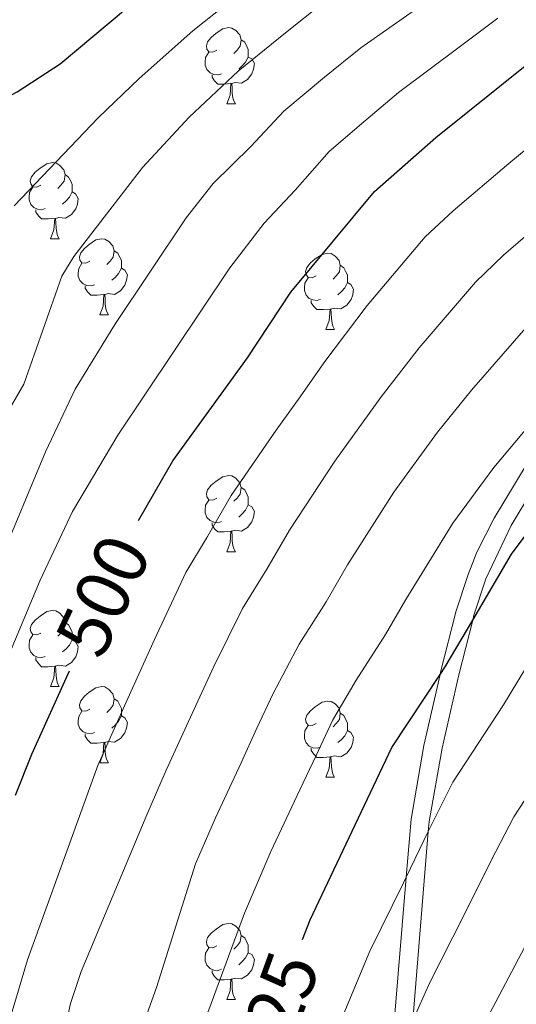
# Model space of a CAD drawing. Units: metres. Extents: x 626029 to 630539, y 4782415 to 4785469.
# Drawn here: x 628511 to 628576, y 4784310 to 4784440 of the extents above; entities that cross this region are included whole.
import ezdxf
from ezdxf.enums import TextEntityAlignment as Align

# ---------------------------------------------------------------- set-up
doc = ezdxf.new("R2010")
doc.units = ezdxf.units.M
doc.header["$MEASUREMENT"] = 0
doc.linetypes.add('DGN Style 3', pattern=[1147.6976, 819.784, -327.9136])
for name, color, linetype, lineweight in [('Nivel 21', 7, 'Continuous', 0), ('Nivel 36', 7, 'Continuous', 0), ('Nivel 4', 7, 'Continuous', 0), ('Nivel 41', 7, 'Continuous', 0), ('Nivel 5', 7, 'Continuous', 0), ('Nivel 61', 7, 'Continuous', 0), ('Nivel 63', 7, 'Continuous', 0)]:
    doc.layers.add(name, color=color, linetype=linetype, lineweight=lineweight)
doc.styles.add('Style-Helvetica-Narrow-Oblique', font='txt')

msp = doc.modelspace()

# ---------------------------------------------------------------- linework, layer by layer
at = {"layer": 'Nivel 21', "color": 250, "linetype": 'Continuous', "lineweight": 0}
msp.add_polyline3d([(628562.76, 4784307.75, 534.31), (628564.8, 4784332.66, 529.25), (628564.91, 4784333.99, 528.98), (628566.63, 4784343.66, 526.84), (628568.82, 4784353.31, 525.26), (628570.65, 4784360.5, 524.93), (628570.82, 4784361.16, 524.9), (628572.4, 4784365.93, 524.98), (628575.71, 4784372.97, 524.98), (628581.43, 4784382.47, 524.86), (628582.87, 4784386.68, 522.91), (628584.25, 4784390.91, 520.21), (628586.38, 4784395.26, 520.06), (628587.12, 4784396.78, 520), (628588.95, 4784401.19, 518.69), (628592.51, 4784410.02, 515.42), (628593.37, 4784411.84, 515), (628594.69, 4784414.45, 515), (628595.92, 4784416.88, 515), (628601.83, 4784428.21, 510), (628602.48, 4784429.83, 509.37), (628603.58, 4784432.56, 508.29), (628606.81, 4784441.71, 505)], dxfattribs=at)
at = {"layer": 'Nivel 21', "color": 250, "linetype": 'DGN Style 3', "lineweight": 0}
msp.add_polyline3d([(628560.08, 4784304.49, 535), (628561.9, 4784326.65, 530.53), (628562.53, 4784334.3, 528.98), (628564.24, 4784343.98, 526.86), (628566.36, 4784353.35, 525.33), (628566.43, 4784353.63, 525.28), (628568.48, 4784361.75, 524.9), (628570.05, 4784366.52, 524.98), (628571.18, 4784369.47, 525), (628573.5, 4784373.94, 524.98), (628579.24, 4784383.47, 524.86), (628580.67, 4784387.66, 522.89), (628581.34, 4784389.73, 521.57), (628582.05, 4784391.9, 520.2), (628584.94, 4784397.77, 520), (628586.77, 4784402.19, 518.69), (628590.09, 4784410.42, 515.65), (628590.33, 4784411.02, 515.43), (628591.18, 4784412.84, 515), (628593.79, 4784417.97, 515), (628598.69, 4784427.37, 510.81), (628599.63, 4784429.18, 510), (628601.37, 4784433.53, 508.28), (628603.87, 4784440.6, 505.71)], dxfattribs=at)
at = {"layer": 'Nivel 36', "color": 92, "linetype": 'Continuous', "lineweight": 0}
for p, q in [((628538.27, 4784428.51), (628539.4, 4784428.51)), ((628515.08, 4784410.75), (628516.21, 4784410.75)), ((628521.56, 4784400.71), (628522.68, 4784400.71)), ((628551.33, 4784398.81), (628552.46, 4784398.81)), ((628538.27, 4784369.52), (628539.4, 4784369.52)), ((628515.08, 4784351.75), (628516.21, 4784351.75)), ((628521.56, 4784341.72), (628522.68, 4784341.72)), ((628551.33, 4784339.81), (628552.46, 4784339.81)), ((628538.27, 4784310.53), (628539.4, 4784310.53))]:
    msp.add_line(p, q, dxfattribs=at)
at = {"layer": 'Nivel 36', "color": 92, "linetype": 'Continuous', "lineweight": 0, "flags": 128}
for points in [[(628536.97, 4784435.57), (628536.44, 4784435.31), (628535.91, 4784435.37), (628535.65, 4784435.73), (628535.59, 4784436.16), (628535.75, 4784436.68), (628536.23, 4784437.27), (628536.87, 4784437.81), (628537.77, 4784438.39), (628538.51, 4784438.55), (628538.94, 4784438.49), (628539.47, 4784438.18), (628540, 4784437.59), (628540.16, 4784436.95), (628540.05, 4784436.11), (628539.62, 4784435.57), (628539.2, 4784435.15)], [(628540.16, 4784436.95), (628540.63, 4784436.64), (628540.95, 4784436), (628541.11, 4784435.68), (628541.11, 4784435.1), (628541.11, 4784434.67), (628540.74, 4784433.99), (628540.32, 4784433.51), (628539.84, 4784433.09)], [(628537.56, 4784432.49), (628537.13, 4784432.33), (628536.55, 4784432.39), (628536.07, 4784432.61), (628535.65, 4784433.03), (628535.43, 4784433.61), (628535.43, 4784434.03), (628535.49, 4784434.62), (628535.91, 4784435.31)], [(628541.11, 4784434.67), (628541.56, 4784434.43), (628541.91, 4784433.81), (628541.8, 4784433.09), (628541.59, 4784432.45), (628541, 4784431.71), (628540.21, 4784431.23), (628539.36, 4784431.33), (628538.93, 4784431.2)], [(628538.82, 4784431.2), (628537.93, 4784431.11), (628537.08, 4784431.11), (628536.66, 4784431.55), (628536.34, 4784432.02), (628536.34, 4784432.33)], [(628538.27, 4784428.51), (628538.71, 4784429.67), (628538.82, 4784431.2), (628538.93, 4784431.2), (628538.96, 4784430.61), (628539, 4784429.93), (628539.07, 4784429.31), (628539.18, 4784428.91), (628539.4, 4784428.51)], [(628513.78, 4784417.81), (628513.25, 4784417.54), (628512.72, 4784417.6), (628512.46, 4784417.97), (628512.4, 4784418.39), (628512.56, 4784418.91), (628513.04, 4784419.51), (628513.68, 4784420.04), (628514.58, 4784420.62), (628515.32, 4784420.78), (628515.75, 4784420.73), (628516.28, 4784420.41), (628516.81, 4784419.83), (628516.97, 4784419.19), (628516.86, 4784418.34), (628516.43, 4784417.81), (628516.01, 4784417.38)], [(628516.97, 4784419.19), (628517.44, 4784418.87), (628517.76, 4784418.23), (628517.92, 4784417.91), (628517.92, 4784417.33), (628517.92, 4784416.91), (628517.55, 4784416.22), (628517.13, 4784415.74), (628516.65, 4784415.32)], [(628514.37, 4784414.73), (628513.94, 4784414.57), (628513.36, 4784414.63), (628512.88, 4784414.84), (628512.46, 4784415.26), (628512.24, 4784415.85), (628512.24, 4784416.27), (628512.3, 4784416.85), (628512.72, 4784417.54)], [(628517.92, 4784416.91), (628518.37, 4784416.66), (628518.72, 4784416.04), (628518.61, 4784415.32), (628518.4, 4784414.68), (628517.81, 4784413.94), (628517.02, 4784413.46), (628516.17, 4784413.56), (628515.74, 4784413.43)], [(628515.63, 4784413.43), (628514.74, 4784413.35), (628513.89, 4784413.35), (628513.47, 4784413.78), (628513.15, 4784414.25), (628513.15, 4784414.57)], [(628515.08, 4784410.75), (628515.52, 4784411.91), (628515.63, 4784413.43), (628515.74, 4784413.43), (628515.77, 4784412.85), (628515.81, 4784412.16), (628515.88, 4784411.55), (628515.99, 4784411.15), (628516.21, 4784410.75)], [(628520.26, 4784407.77), (628519.73, 4784407.51), (628519.2, 4784407.56), (628518.93, 4784407.93), (628518.88, 4784408.36), (628519.04, 4784408.88), (628519.52, 4784409.47), (628520.15, 4784410), (628521.05, 4784410.59), (628521.8, 4784410.75), (628522.22, 4784410.69), (628522.75, 4784410.38), (628523.28, 4784409.79), (628523.44, 4784409.15), (628523.33, 4784408.3), (628522.91, 4784407.77), (628522.49, 4784407.35)], [(628523.44, 4784409.15), (628523.92, 4784408.84), (628524.23, 4784408.2), (628524.39, 4784407.88), (628524.39, 4784407.3), (628524.39, 4784406.87), (628524.02, 4784406.18), (628523.6, 4784405.7), (628523.12, 4784405.28)], [(628550.03, 4784405.87), (628549.5, 4784405.6), (628548.97, 4784405.65), (628548.71, 4784406.03), (628548.65, 4784406.45), (628548.81, 4784406.97), (628549.29, 4784407.57), (628549.93, 4784408.09), (628550.83, 4784408.68), (628551.57, 4784408.84), (628552, 4784408.79), (628552.53, 4784408.47), (628553.06, 4784407.89), (628553.22, 4784407.25), (628553.11, 4784406.39), (628552.68, 4784405.87), (628552.26, 4784405.44)], [(628520.84, 4784404.69), (628520.42, 4784404.53), (628519.83, 4784404.59), (628519.36, 4784404.8), (628518.93, 4784405.23), (628518.72, 4784405.81), (628518.72, 4784406.23), (628518.77, 4784406.82), (628519.2, 4784407.51)], [(628524.39, 4784406.87), (628524.85, 4784406.62), (628525.19, 4784406.01), (628525.08, 4784405.28), (628524.87, 4784404.64), (628524.29, 4784403.9), (628523.49, 4784403.42), (628522.64, 4784403.53), (628522.21, 4784403.39)], [(628553.22, 4784407.25), (628553.69, 4784406.93), (628554.01, 4784406.29), (628554.17, 4784405.97), (628554.17, 4784405.39), (628554.17, 4784404.97), (628553.8, 4784404.27), (628553.38, 4784403.79), (628552.9, 4784403.37)], [(628550.62, 4784402.79), (628550.19, 4784402.63), (628549.61, 4784402.69), (628549.13, 4784402.89), (628548.71, 4784403.32), (628548.49, 4784403.91), (628548.49, 4784404.33), (628548.55, 4784404.91), (628548.97, 4784405.6)], [(628554.17, 4784404.97), (628554.62, 4784404.71), (628554.97, 4784404.1), (628554.86, 4784403.37), (628554.65, 4784402.73), (628554.06, 4784401.99), (628553.27, 4784401.51), (628552.42, 4784401.62), (628551.99, 4784401.49)], [(628522.1, 4784403.39), (628521.21, 4784403.31), (628520.37, 4784403.31), (628519.94, 4784403.74), (628519.62, 4784404.22), (628519.62, 4784404.53)], [(628521.56, 4784400.71), (628521.99, 4784401.87), (628522.1, 4784403.39), (628522.21, 4784403.39), (628522.25, 4784402.81), (628522.28, 4784402.13), (628522.35, 4784401.51), (628522.47, 4784401.11), (628522.68, 4784400.71)], [(628551.88, 4784401.49), (628550.99, 4784401.41), (628550.14, 4784401.41), (628549.72, 4784401.83), (628549.4, 4784402.31), (628549.4, 4784402.63)], [(628551.33, 4784398.81), (628551.77, 4784399.97), (628551.88, 4784401.49), (628551.99, 4784401.49), (628552.02, 4784400.91), (628552.06, 4784400.22), (628552.13, 4784399.61), (628552.24, 4784399.21), (628552.46, 4784398.81)], [(628536.97, 4784376.58), (628536.44, 4784376.32), (628535.91, 4784376.37), (628535.65, 4784376.74), (628535.59, 4784377.17), (628535.75, 4784377.69), (628536.23, 4784378.28), (628536.87, 4784378.81), (628537.77, 4784379.4), (628538.51, 4784379.56), (628538.94, 4784379.5), (628539.47, 4784379.19), (628540, 4784378.6), (628540.16, 4784377.96), (628540.05, 4784377.11), (628539.62, 4784376.58), (628539.2, 4784376.16)], [(628540.16, 4784377.96), (628540.63, 4784377.65), (628540.95, 4784377.01), (628541.11, 4784376.69), (628541.11, 4784376.11), (628541.11, 4784375.68), (628540.74, 4784374.99), (628540.32, 4784374.51), (628539.84, 4784374.09)], [(628537.56, 4784373.5), (628537.13, 4784373.34), (628536.55, 4784373.4), (628536.07, 4784373.61), (628535.65, 4784374.04), (628535.43, 4784374.62), (628535.43, 4784375.04), (628535.49, 4784375.63), (628535.91, 4784376.32)], [(628541.11, 4784375.68), (628541.56, 4784375.43), (628541.91, 4784374.82), (628541.8, 4784374.09), (628541.59, 4784373.45), (628541, 4784372.71), (628540.21, 4784372.23), (628539.36, 4784372.34), (628538.93, 4784372.21)], [(628538.82, 4784372.21), (628537.93, 4784372.12), (628537.08, 4784372.12), (628536.66, 4784372.55), (628536.34, 4784373.03), (628536.34, 4784373.34)], [(628538.27, 4784369.52), (628538.71, 4784370.68), (628538.82, 4784372.21), (628538.93, 4784372.21), (628538.96, 4784371.62), (628539, 4784370.94), (628539.07, 4784370.32), (628539.18, 4784369.92), (628539.4, 4784369.52)], [(628513.78, 4784358.81), (628513.25, 4784358.55), (628512.72, 4784358.6), (628512.46, 4784358.97), (628512.4, 4784359.4), (628512.56, 4784359.92), (628513.04, 4784360.51), (628513.68, 4784361.04), (628514.58, 4784361.63), (628515.32, 4784361.79), (628515.75, 4784361.73), (628516.28, 4784361.42), (628516.81, 4784360.83), (628516.97, 4784360.19), (628516.86, 4784359.34), (628516.43, 4784358.81), (628516.01, 4784358.39)], [(628516.97, 4784360.19), (628517.44, 4784359.88), (628517.76, 4784359.24), (628517.92, 4784358.92), (628517.92, 4784358.34), (628517.92, 4784357.91), (628517.55, 4784357.22), (628517.13, 4784356.74), (628516.65, 4784356.32)], [(628514.37, 4784355.73), (628513.94, 4784355.57), (628513.36, 4784355.63), (628512.88, 4784355.84), (628512.46, 4784356.27), (628512.24, 4784356.85), (628512.24, 4784357.27), (628512.3, 4784357.86), (628512.72, 4784358.55)], [(628517.92, 4784357.91), (628518.37, 4784357.66), (628518.72, 4784357.05), (628518.61, 4784356.32), (628518.4, 4784355.68), (628517.81, 4784354.94), (628517.02, 4784354.46), (628516.17, 4784354.57), (628515.74, 4784354.44)], [(628515.63, 4784354.44), (628514.74, 4784354.35), (628513.89, 4784354.35), (628513.47, 4784354.78), (628513.15, 4784355.26), (628513.15, 4784355.57)], [(628515.08, 4784351.75), (628515.52, 4784352.91), (628515.63, 4784354.44), (628515.74, 4784354.44), (628515.77, 4784353.85), (628515.81, 4784353.17), (628515.88, 4784352.55), (628515.99, 4784352.15), (628516.21, 4784351.75)], [(628520.26, 4784348.78), (628519.73, 4784348.51), (628519.2, 4784348.57), (628518.93, 4784348.94), (628518.88, 4784349.36), (628519.04, 4784349.88), (628519.52, 4784350.48), (628520.15, 4784351.01), (628521.05, 4784351.59), (628521.8, 4784351.75), (628522.22, 4784351.7), (628522.75, 4784351.38), (628523.28, 4784350.8), (628523.44, 4784350.16), (628523.33, 4784349.31), (628522.91, 4784348.78), (628522.49, 4784348.35)], [(628523.44, 4784350.16), (628523.92, 4784349.84), (628524.23, 4784349.2), (628524.39, 4784348.88), (628524.39, 4784348.3), (628524.39, 4784347.88), (628524.02, 4784347.19), (628523.6, 4784346.71), (628523.12, 4784346.29)], [(628550.03, 4784346.87), (628549.5, 4784346.61), (628548.97, 4784346.66), (628548.71, 4784347.03), (628548.65, 4784347.46), (628548.81, 4784347.98), (628549.29, 4784348.57), (628549.93, 4784349.1), (628550.83, 4784349.69), (628551.57, 4784349.85), (628552, 4784349.79), (628552.53, 4784349.48), (628553.06, 4784348.89), (628553.22, 4784348.25), (628553.11, 4784347.4), (628552.68, 4784346.87), (628552.26, 4784346.45)], [(628520.84, 4784345.7), (628520.42, 4784345.54), (628519.83, 4784345.6), (628519.36, 4784345.81), (628518.93, 4784346.23), (628518.72, 4784346.82), (628518.72, 4784347.24), (628518.77, 4784347.82), (628519.2, 4784348.51)], [(628524.39, 4784347.88), (628524.85, 4784347.63), (628525.19, 4784347.01), (628525.08, 4784346.29), (628524.87, 4784345.65), (628524.29, 4784344.91), (628523.49, 4784344.43), (628522.64, 4784344.53), (628522.21, 4784344.4)], [(628553.22, 4784348.25), (628553.69, 4784347.94), (628554.01, 4784347.3), (628554.17, 4784346.98), (628554.17, 4784346.4), (628554.17, 4784345.97), (628553.8, 4784345.28), (628553.38, 4784344.8), (628552.9, 4784344.38)], [(628550.62, 4784343.79), (628550.19, 4784343.63), (628549.61, 4784343.69), (628549.13, 4784343.9), (628548.71, 4784344.33), (628548.49, 4784344.91), (628548.49, 4784345.33), (628548.55, 4784345.92), (628548.97, 4784346.61)], [(628522.1, 4784344.4), (628521.21, 4784344.32), (628520.37, 4784344.32), (628519.94, 4784344.75), (628519.62, 4784345.22), (628519.62, 4784345.54)], [(628554.17, 4784345.97), (628554.62, 4784345.72), (628554.97, 4784345.11), (628554.86, 4784344.38), (628554.65, 4784343.74), (628554.06, 4784343), (628553.27, 4784342.52), (628552.42, 4784342.63), (628551.99, 4784342.5)], [(628521.56, 4784341.72), (628521.99, 4784342.88), (628522.1, 4784344.4), (628522.21, 4784344.4), (628522.25, 4784343.82), (628522.28, 4784343.13), (628522.35, 4784342.52), (628522.47, 4784342.12), (628522.68, 4784341.72)], [(628551.88, 4784342.5), (628550.99, 4784342.41), (628550.14, 4784342.41), (628549.72, 4784342.84), (628549.4, 4784343.32), (628549.4, 4784343.63)], [(628551.33, 4784339.81), (628551.77, 4784340.97), (628551.88, 4784342.5), (628551.99, 4784342.5), (628552.02, 4784341.91), (628552.06, 4784341.23), (628552.13, 4784340.61), (628552.24, 4784340.21), (628552.46, 4784339.81)], [(628536.97, 4784317.59), (628536.44, 4784317.32), (628535.91, 4784317.38), (628535.65, 4784317.75), (628535.59, 4784318.17), (628535.75, 4784318.69), (628536.23, 4784319.29), (628536.87, 4784319.82), (628537.77, 4784320.4), (628538.51, 4784320.56), (628538.94, 4784320.51), (628539.47, 4784320.19), (628540, 4784319.61), (628540.16, 4784318.97), (628540.05, 4784318.12), (628539.62, 4784317.59), (628539.2, 4784317.16)], [(628540.16, 4784318.97), (628540.63, 4784318.65), (628540.95, 4784318.01), (628541.11, 4784317.69), (628541.11, 4784317.11), (628541.11, 4784316.69), (628540.74, 4784316), (628540.32, 4784315.52), (628539.84, 4784315.1)], [(628537.56, 4784314.51), (628537.13, 4784314.35), (628536.55, 4784314.41), (628536.07, 4784314.62), (628535.65, 4784315.04), (628535.43, 4784315.63), (628535.43, 4784316.05), (628535.49, 4784316.63), (628535.91, 4784317.32)], [(628541.11, 4784316.69), (628541.56, 4784316.44), (628541.91, 4784315.82), (628541.8, 4784315.1), (628541.59, 4784314.46), (628541, 4784313.72), (628540.21, 4784313.24), (628539.36, 4784313.34), (628538.93, 4784313.21)], [(628538.82, 4784313.21), (628537.93, 4784313.13), (628537.08, 4784313.13), (628536.66, 4784313.56), (628536.34, 4784314.03), (628536.34, 4784314.35)], [(628538.27, 4784310.53), (628538.71, 4784311.69), (628538.82, 4784313.21), (628538.93, 4784313.21), (628538.96, 4784312.63), (628539, 4784311.94), (628539.07, 4784311.33), (628539.18, 4784310.93), (628539.4, 4784310.53)]]:
    msp.add_lwpolyline(points, dxfattribs=at)
at = {"layer": 'Nivel 4', "color": 36, "linetype": 'Continuous', "lineweight": 30, "flags": 128}
for points, elevation in [([(628548.24, 4784318.43), (628549.25, 4784321.04), (628551.18, 4784325.12), (628559.99, 4784343.73), (628566.36, 4784353.35), (628567.02, 4784354.34), (628570.65, 4784360.5), (628575.78, 4784369.2), (628580.85, 4784375.98), (628594.56, 4784391.07), (628608.08, 4784403.52), (628624.03, 4784416.64), (628629.59, 4784421.69), (628637.99, 4784430.82), (628660.14, 4784452.94)], 525), ([(628486.97, 4784424.61), (628487.7, 4784424.73), (628489.02, 4784424.78), (628494.91, 4784425.02), (628494.93, 4784425.02), (628499.87, 4784425.66), (628503.61, 4784426.78), (628505.23, 4784427.26), (628507.89, 4784428.66), (628510.65, 4784430.11), (628516.34, 4784433.77), (628531.64, 4784446.64)], 475), ([(628526.66, 4784373.62), (628528.84, 4784377.44), (628531.15, 4784381.49), (628540.98, 4784395.07), (628546.7, 4784403.69), (628557.74, 4784416.96), (628565.82, 4784424.1), (628578.66, 4784434.41), (628594.8, 4784443.91)], 500), ([(628517.5, 4784353.79), (628512.57, 4784342.81), (628510.41, 4784337.4)], 500)]:
    msp.add_lwpolyline(points, dxfattribs=dict(at, elevation=elevation))
at = {"layer": 'Nivel 5', "color": 36, "linetype": 'Continuous', "lineweight": 0, "flags": 128}
for points, elevation in [([(628510.26, 4784415.07), (628521.4, 4784426.71), (628526.75, 4784431.86), (628533.8, 4784438.13), (628540.83, 4784443.75)], 480), ([(628550.03, 4784342.69), (628552.18, 4784347.29), (628555.29, 4784352.61), (628559.19, 4784358.63), (628561.87, 4784363.21), (628568.03, 4784373.28), (628573.43, 4784380.63), (628577.35, 4784385.25), (628580.67, 4784388.98), (628581.34, 4784389.73), (628584.29, 4784393.06), (628586.38, 4784395.26), (628587.94, 4784396.91), (628592.53, 4784401.01), (628602.19, 4784409.69), (628607.01, 4784413.25), (628611.6, 4784416.68), (628619.04, 4784422.66), (628624.25, 4784427.34), (628627.77, 4784430.97), (628632.51, 4784436.02), (628639.9, 4784443.32)], 520), ([(628562.76, 4784307.75), (628564.99, 4784312.78), (628569.53, 4784321.68), (628573.08, 4784328.84), (628576.09, 4784334.61), (628582.43, 4784344.36), (628585.62, 4784349.62), (628590.53, 4784357.57), (628594.96, 4784363.55), (628601.55, 4784371.07), (628606.11, 4784376.36), (628611.84, 4784382.27), (628620.43, 4784390.67), (628624.13, 4784394.1), (628632.37, 4784401.66), (628636.47, 4784405.16), (628641.29, 4784409.53), (628645.69, 4784413.88), (628650.05, 4784418.63), (628655.79, 4784425.97), (628659.35, 4784430.57), (628663.59, 4784434.8), (628667.4, 4784438.9), (628671.41, 4784443.07)], 535), ([(628550.97, 4784441.82), (628545.99, 4784437.88), (628539.79, 4784432.84), (628533.34, 4784426.74), (628527.16, 4784420.11), (628518.15, 4784408.4), (628516.55, 4784405.82), (628511.54, 4784391.59), (628503.73, 4784378.14)], 485), ([(628564.43, 4784441.88), (628555.92, 4784435.91), (628551.16, 4784432.01), (628545.77, 4784427.55), (628541.45, 4784422.91), (628536.47, 4784418.03), (628532.92, 4784413.5), (628523.52, 4784399.46), (628518.3, 4784390.93), (628514.39, 4784382.66), (628508.26, 4784367.99)], 490), ([(628572.85, 4784308.65), (628577.52, 4784317.48), (628580.71, 4784323.7), (628584.14, 4784330.04), (628590.13, 4784339.37), (628593.66, 4784345.11), (628597.91, 4784351.76), (628602.01, 4784357.34), (628608.54, 4784364.91), (628613.7, 4784371), (628618.64, 4784376.17), (628626.6, 4784384.24), (628630.22, 4784387.8), (628638.72, 4784395.97), (628642.69, 4784399.42), (628647.14, 4784403.45), (628652.05, 4784408.14), (628656.07, 4784412.54), (628659.99, 4784417.77), (628666.49, 4784426.91), (628673.26, 4784434.11), (628677.04, 4784438.13), (628680.37, 4784441.86)], 540), ([(628574.72, 4784408.59), (628581.13, 4784414.12), (628590.43, 4784422.05), (628597.14, 4784426.37), (628598.69, 4784427.37), (628602.48, 4784429.83), (628603.2, 4784430.29), (628609.04, 4784434.71), (628613.57, 4784438.65), (628617.38, 4784442.18)], 510), ([(628509.2, 4784306.16), (628512.03, 4784315.76), (628521.28, 4784341.36), (628524.63, 4784348.84), (628526.7, 4784353.39), (628528.77, 4784357.96), (628532.9, 4784366.76), (628535.73, 4784371.52), (628538.83, 4784376.92), (628544.77, 4784385.51), (628547.94, 4784389.9), (628551.17, 4784394.59), (628556.76, 4784401.96), (628564.38, 4784410.99), (628568.1, 4784414.43), (628575.42, 4784420.67), (628584.55, 4784428.23), (628592.21, 4784432.92), (628599, 4784437.1), (628603.87, 4784440.6)], 505), ([(628553.7, 4784308.71), (628557.12, 4784316.91), (628561.53, 4784325.88), (628561.9, 4784326.65), (628564.8, 4784332.66), (628565.44, 4784333.98), (628568.04, 4784339.17), (628574.72, 4784349.35), (628577.59, 4784354.13), (628583.16, 4784363.39), (628587.9, 4784369.77), (628594.56, 4784377.22), (628598.52, 4784381.72), (628605.03, 4784388.36), (628614.25, 4784397.09), (628618.03, 4784400.4), (628626.01, 4784407.35), (628630.25, 4784410.9), (628635.44, 4784415.61), (628639.33, 4784419.63), (628644.02, 4784424.73), (628648.65, 4784430.16), (628652.21, 4784434.22), (628657.87, 4784439.88)], 530), ([(628573.97, 4784439.78), (628569.03, 4784436.12), (628560.87, 4784430.01), (628556.32, 4784426.14)], 495), ([(628522.66, 4784294.38), (628529.01, 4784312.13), (628534.17, 4784328.4), (628536.77, 4784334.47), (628540.15, 4784341.72), (628542.25, 4784346.26), (628544.38, 4784350.85), (628547.82, 4784357.33), (628551.37, 4784362.93), (628554.19, 4784367.78), (628560.27, 4784377.36), (628566.01, 4784385.28), (628570.48, 4784390.82), (628577.66, 4784399.03), (628581.33, 4784402.75), (628586.83, 4784407.57), (628590.09, 4784410.42), (628594.69, 4784414.45), (628596.31, 4784415.87), (628602.07, 4784419.81), (628607.4, 4784423.49), (628614.04, 4784428.68), (628618.91, 4784433)], 515), ([(628556.32, 4784426.14), (628551.76, 4784422.25), (628547.27, 4784417.14), (628543.19, 4784412.78), (628538.69, 4784406.9), (628523.92, 4784384.85), (628517.94, 4784374.81), (628513.71, 4784365.75), (628505.95, 4784347.3)], 495), ([(628507.82, 4784264.47), (628517.68, 4784310.01), (628519.11, 4784314.24), (628527.73, 4784334.88), (628530.31, 4784340.74), (628534.47, 4784349.83), (628536.58, 4784354.41), (628540.36, 4784362.05), (628543.55, 4784367.23), (628546.51, 4784372.35), (628552.52, 4784381.43), (628558.59, 4784389.93), (628563.62, 4784396.39), (628571.02, 4784405.01), (628574.72, 4784408.59)], 510), ([(628509.26, 4784222.34), (628512.81, 4784218.81), (628513.71, 4784219.39), (628514.55, 4784219.92), (628515.21, 4784222.71), (628516.44, 4784233.31), (628518.94, 4784248.85), (628522.94, 4784267.81), (628525.68, 4784278.89), (628530.03, 4784293.24), (628540.62, 4784321.92), (628544.08, 4784330.02), (628547.91, 4784338.16), (628550.03, 4784342.69)], 520)]:
    msp.add_lwpolyline(points, dxfattribs=dict(at, elevation=elevation))
at = {"layer": 'Nivel 61', "color": 250, "linetype": 'Continuous', "lineweight": 0}
msp.add_3dface([(626969.09, 4782825.52), (626925.9, 4785139.17), (630310.74, 4785203.15), (630355.06, 4782889.52)], dxfattribs=at)
at = {"layer": 'Nivel 63', "color": 7, "linetype": 'Continuous', "lineweight": 0}
msp.add_3dface([(626084.89, 4782414.99), (626028.73, 4785384.51), (630482.95, 4785468.71), (630539.11, 4782499.18)], dxfattribs=at)

# ---------------------------------------------------------------- texts
at = {"layer": 'Nivel 41', "color": 27, "linetype": 'Continuous', "lineweight": 0, "style": 'Style-Helvetica-Narrow-Oblique'}
for s, rotation, p in [('500', 65, (628521.97, 4784363.76, 500)), ('525', 70, (628544.67, 4784308.8, 525))]:
    msp.add_text(s, height=7, rotation=rotation, dxfattribs=at).set_placement(p, align=Align.MIDDLE_CENTER)

doc.saveas('drawing.dxf')
